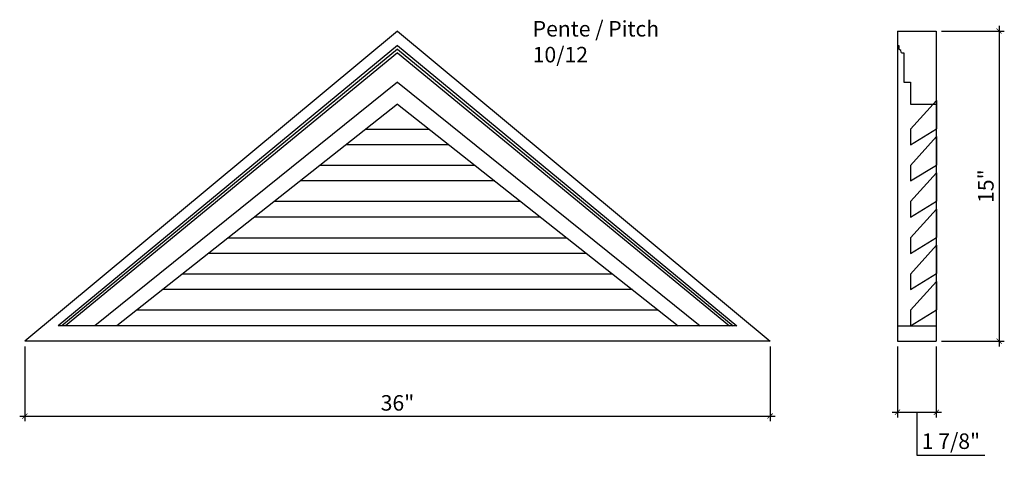
# Model space of a CAD drawing. Units: inches. Extents: x -112.7 to -65.1, y 78 to 99.5.
import ezdxf

# ---------------------------------------------------------------- set-up
doc = ezdxf.new("R2010")
doc.units = ezdxf.units.IN
doc.header["$MEASUREMENT"] = 0
doc.layers.add('languettes de ventilateur', color=3, linetype='Continuous')
doc.styles.add('ARCH', font='stylu.ttf', dxfattribs={"height": 0.75})
doc.dimstyles.new('DIM4', dxfattribs={"dimtxt": 0.75, "dimasz": 0.25, "dimexe": 0.25, "dimexo": 0.25, "dimgap": 0.25, "dimtad": 1, "dimtoh": 1, "dimdec": 4, "dimzin": 3, "dimdsep": 46, "dimlunit": 5, "dimtxsty": 'ARCH', "dimblk1": 'ARCHTICK', "dimblk2": 'ARCHTICK', "dimsah": 1, "dimcen": 0.03125, "dimdle": 0.25, "dimclrd": 3, "dimclre": 3, "dimclrt": 256, "dimadec": 0, "dimazin": 0, "dimtfac": 1, "dimtdec": 4, "dimtofl": 0, "dimtmove": 1, "dimatfit": 2, "dimldrblk": 'ARCHTICK', "dimfxl": 1, "dimfrac": 2, "dimtolj": 1, "dimtzin": 0, "dimarcsym": 0})

# ---------------------------------------------------------------- blocks, each defined once
blk = doc.blocks.new('_ARCHTICK')
at = {"color": 0, "linetype": 'ByBlock', "const_width": 0.15}
blk.add_lwpolyline([(-0.5, -0.5), (0.5, 0.5)], dxfattribs=at)
blk = doc.blocks.new('*D32')
at = {"color": 3, "lineweight": -2, "transparency": 16777216}
for p, q in [((-112.416, 83.675), (-112.416, 80.056)), ((-76.416, 83.675), (-76.416, 80.056)), ((-112.666, 80.306), (-76.166, 80.306))]:
    blk.add_line(p, q, dxfattribs=at)
at = {"layer": 'Defpoints', "color": 0, "transparency": 16777216}
for p in [(-112.416, 83.925), (-76.416, 83.925), (-76.416, 80.306)]:
    blk.add_point(p, dxfattribs=at)
at = {"color": 3, "lineweight": -2, "transparency": 16777216, "xscale": 0.25, "yscale": 0.25, "zscale": 0.25, "rotation": 180}
blk.add_blockref('_ARCHTICK', (-112.416, 80.306), dxfattribs=at)
at = {"color": 3, "lineweight": -2, "transparency": 16777216, "xscale": 0.25, "yscale": 0.25, "zscale": 0.25}
blk.add_blockref('_ARCHTICK', (-76.416, 80.306), dxfattribs=at)
at = {"transparency": 16777216, "insert": (-94.416, 80.945), "char_height": 0.75, "attachment_point": 5, "style": 'ARCH'}
blk.add_mtext('\\A1;36"', dxfattribs=at)
blk = doc.blocks.new('*D33')
at = {"color": 3, "lineweight": -2, "transparency": 16777216}
for p, q in [((-65.348, 99.175), (-65.348, 83.675)), ((-68.133, 98.925), (-65.098, 98.925)), ((-68.133, 83.925), (-65.098, 83.925))]:
    blk.add_line(p, q, dxfattribs=at)
at = {"layer": 'Defpoints', "color": 0, "transparency": 16777216}
for p in [(-68.383, 98.925), (-68.383, 83.925), (-65.348, 83.925)]:
    blk.add_point(p, dxfattribs=at)
at = {"color": 3, "lineweight": -2, "transparency": 16777216, "xscale": 0.25, "yscale": 0.25, "zscale": 0.25}
for p, rotation in [((-65.348, 98.925), 90), ((-65.348, 83.925), 270)]:
    blk.add_blockref('_ARCHTICK', p, dxfattribs=dict(at, rotation=rotation))
at = {"transparency": 16777216, "insert": (-65.989, 91.425), "char_height": 0.75, "attachment_point": 5, "rotation": 90, "style": 'ARCH'}
blk.add_mtext('\\A1;15"', dxfattribs=at)
blk = doc.blocks.new('*D34')
at = {"color": 3, "lineweight": -2, "transparency": 16777216}
for p, q in [((-70.258, 83.675), (-70.258, 80.24)), ((-68.383, 83.675), (-68.383, 80.24)), ((-70.508, 80.49), (-68.133, 80.49)), ((-69.32, 80.49), (-69.32, 78.418)), ((-69.32, 78.418), (-66.034, 78.418))]:
    blk.add_line(p, q, dxfattribs=at)
at = {"layer": 'Defpoints', "color": 0, "transparency": 16777216}
for p in [(-70.258, 83.925), (-68.383, 83.925), (-68.383, 80.49)]:
    blk.add_point(p, dxfattribs=at)
at = {"color": 3, "lineweight": -2, "transparency": 16777216, "xscale": 0.25, "yscale": 0.25, "zscale": 0.25, "rotation": 180}
blk.add_blockref('_ARCHTICK', (-70.258, 80.49), dxfattribs=at)
at = {"color": 3, "lineweight": -2, "transparency": 16777216, "xscale": 0.25, "yscale": 0.25, "zscale": 0.25}
blk.add_blockref('_ARCHTICK', (-68.383, 80.49), dxfattribs=at)
at = {"transparency": 16777216, "insert": (-67.677, 79.092), "char_height": 0.75, "attachment_point": 5, "style": 'ARCH'}
blk.add_mtext('\\A1;1 7/8"', dxfattribs=at)

msp = doc.modelspace()

# ---------------------------------------------------------------- linework, layer by layer
for p, q in [((-94.41639, 98.92461), (-112.41639, 83.92461)), ((-94.41639, 98.92461), (-76.41639, 83.92461)), ((-70.25798, 98.92461), (-68.38298, 98.92461)), ((-68.38298, 98.92461), (-68.38298, 83.92461)), ((-94.41639, 98.21751), (-110.80929, 84.67461)), ((-94.41639, 98.04073), (-110.63251, 84.67461)), ((-94.41639, 98.21751), (-78.0235, 84.67461)), ((-94.41639, 98.04073), (-78.20028, 84.67461)), ((-70.25798, 98.21751), (-70.19548, 98.21751)), ((-70.19548, 98.21751), (-70.19548, 98.04073)), ((-94.41639, 97.86395), (-110.45573, 84.67461)), ((-94.41639, 97.86395), (-78.37705, 84.67461)), ((-70.07048, 97.86395), (-69.94548, 97.86395)), ((-69.94548, 97.86395), (-69.94548, 96.44974)), ((-94.41639, 96.44974), (-109.04152, 84.67461)), ((-94.41639, 96.44974), (-79.79127, 84.67461)), ((-69.94548, 96.44974), (-69.63298, 96.44974)), ((-69.63298, 96.44974), (-69.63298, 95.38908)), ((-94.41639, 95.38908), (-107.98086, 84.67461)), ((-94.41639, 95.38908), (-80.85193, 84.67461)), ((-69.63298, 95.38908), (-68.38298, 95.38908)), ((-78.0235, 84.67461), (-110.80929, 84.67461)), ((-70.25798, 84.67461), (-68.38298, 84.67461)), ((-76.41639, 83.92461), (-112.41639, 83.92461)), ((-70.25798, 83.92461), (-68.38298, 83.92461))]:
    msp.add_line(p, q)
at = {"ltscale": 0.1}
msp.add_line((-70.25798, 98.92461), (-70.25798, 83.92461), dxfattribs=at)
msp.add_arc((-70.23241, 97.88203), 0.16293, 353.6281, 76.900679)
at = {"layer": 'languettes de ventilateur'}
for p, q in [((-69.63298, 94.17461), (-68.37836, 95.56801)), ((-68.37836, 95.56801), (-68.37836, 94.19301)), ((-69.63298, 93.42461), (-68.37836, 94.19301)), ((-95.9539, 94.17461), (-92.86188, 94.17461)), ((-69.63298, 94.17461), (-69.63298, 93.42461)), ((-69.63298, 92.42461), (-68.37836, 93.81801)), ((-68.37836, 93.81801), (-68.37836, 92.44301)), ((-91.92939, 93.42461), (-96.9034, 93.42461)), ((-90.66339, 92.42461), (-98.16939, 92.42461)), ((-69.63298, 91.67461), (-68.37836, 92.44301)), ((-69.63298, 92.42461), (-69.63298, 91.67461)), ((-69.63298, 90.67461), (-68.37836, 92.06801)), ((-68.37836, 92.06801), (-68.37836, 90.69301)), ((-89.7139, 91.67461), (-99.11889, 91.67461)), ((-88.4479, 90.67461), (-100.38489, 90.67461)), ((-88.4479, 90.67461), (-100.38489, 90.67461)), ((-69.63298, 89.92461), (-68.37836, 90.69301)), ((-69.63298, 90.67461), (-69.63298, 89.92461)), ((-87.4984, 89.92461), (-101.33438, 89.92461)), ((-69.63298, 88.92461), (-68.37836, 90.31801)), ((-68.37836, 90.31801), (-68.37836, 88.94301)), ((-102.60038, 88.92461), (-86.23241, 88.92461)), ((-69.63298, 88.17461), (-68.37836, 88.94301)), ((-69.63298, 88.92461), (-69.63298, 88.17461)), ((-69.63298, 87.17461), (-68.37836, 88.56801)), ((-68.37836, 88.56801), (-68.37836, 87.19301)), ((-85.28291, 88.17461), (-103.54988, 88.17461)), ((-84.01692, 87.17461), (-104.81587, 87.17461)), ((-69.63298, 86.42461), (-68.37836, 87.19301)), ((-69.63298, 87.17461), (-69.63298, 86.42461)), ((-69.63298, 85.42461), (-68.37836, 86.81801)), ((-68.37836, 86.81801), (-68.37836, 85.44301)), ((-83.06742, 86.42461), (-105.76537, 86.42461)), ((-81.80142, 85.42461), (-107.03136, 85.42461)), ((-69.63298, 84.67461), (-68.37836, 85.44301)), ((-69.63298, 85.42461), (-69.63298, 84.67461))]:
    msp.add_line(p, q, dxfattribs=at)

# ---------------------------------------------------------------- texts
at = {"insert": (-87.88244, 99.40897), "char_height": 0.75, "attachment_point": 1}
msp.add_mtext_dynamic_manual_height_columns('{\\fStylus BT|b0|i0|c0|p34;Pente / Pitch\\P10/12}', width=9.1745007, gutter_width=1.25, heights=[0], dxfattribs=at)

# ---------------------------------------------------------------- dimensions: what is measured, and where the dimension line sits
dim = msp.add_linear_dim(base=(-65.34762, 83.92461), p1=(-68.38298, 98.92461), p2=(-68.38298, 83.92461), angle=90, dimstyle='DIM4', override={"dimpost": '"'})
dim.commit()
dim.dimension.update_dxf_attribs({"geometry": '*D33', "text_midpoint": (-65.98881, 91.42461)})
for base, p1, p2, picture, middle in [((-76.41639, 80.3063), (-112.41639, 83.92461), (-76.41639, 83.92461), '*D32', (-94.41639, 80.9453)), ((-68.38298, 80.49028), (-70.25798, 83.92461), (-68.38298, 83.92461), '*D34', (-69.07048, 79.09204))]:
    dim = msp.add_linear_dim(base=base, p1=p1, p2=p2, dimstyle='DIM4', override={"dimpost": '"'})
    dim.commit()
    dim.dimension.update_dxf_attribs({"geometry": picture, "text_midpoint": middle})

doc.saveas('drawing.dxf')
